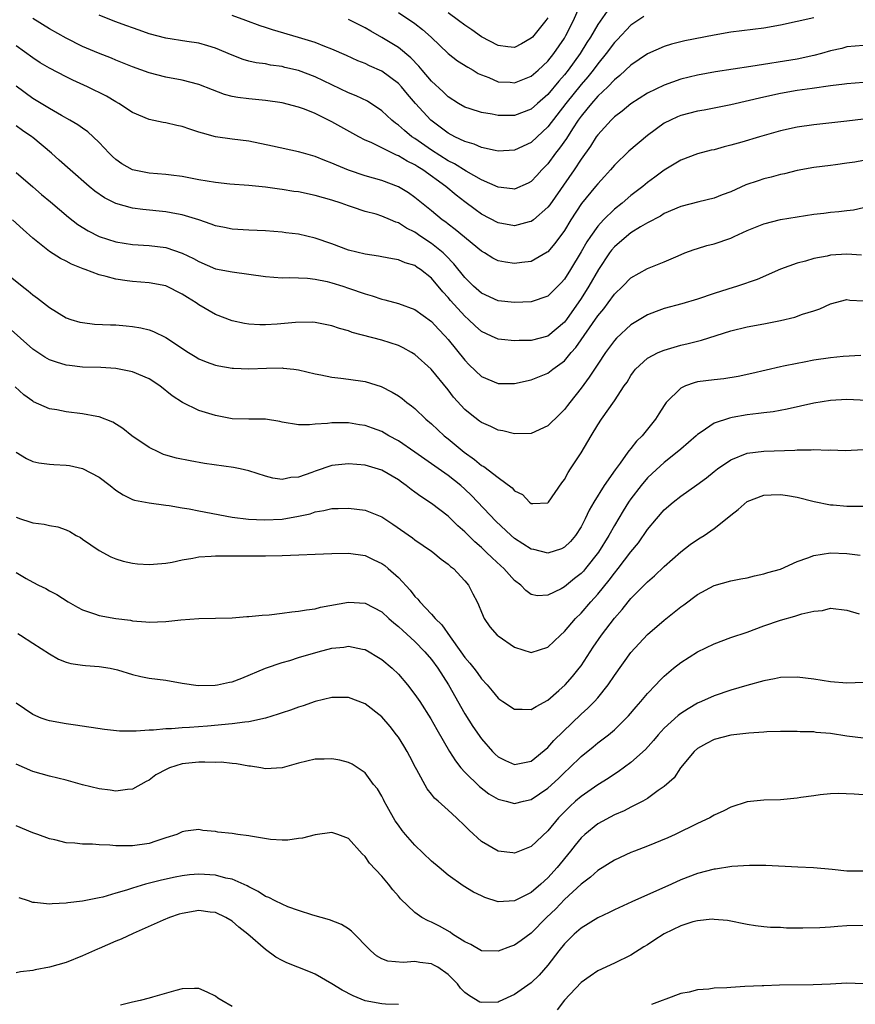
# Model space of a CAD drawing. Units: inches. Extents: x 2583000 to 2586000, y 1491000 to 1494000.
# Drawn here: x 2583855 to 2583956, y 1491887 to 1492005 of the extents above; entities that cross this region are included whole.
import ezdxf

# ---------------------------------------------------------------- set-up
doc = ezdxf.new("R2010")
doc.units = ezdxf.units.IN
doc.header["$MEASUREMENT"] = 0
doc.layers.add('LD25831491_2ft', color=194, linetype='Continuous')

msp = doc.modelspace()

# ---------------------------------------------------------------- linework, layer by layer
at = {"layer": 'LD25831491_2ft'}
for points, elevation in [([(2583901, 1492005.93), (2583903, 1492004.61), (2583903.91, 1492003.91), (2583904.94, 1492003), (2583907, 1492001.01), (2583908.14, 1492000.14), (2583909.36, 1491999.36), (2583910.01, 1491999), (2583910.62, 1491998.62), (2583911, 1491998.44), (2583911.88, 1491998.12), (2583913, 1491997.62), (2583914.45, 1491997.55), (2583915, 1491997.5), (2583917, 1491998.29), (2583917.84, 1491999), (2583919, 1492000.08), (2583919.73, 1492001), (2583921, 1492002.86), (2583921.17, 1492003.17), (2583922.09, 1492005), (2583923, 1492007.12)], 11364), ([(2583957, 1492001.99), (2583955, 1492001.8), (2583954.37, 1492001.63), (2583953, 1492001.32), (2583951.93, 1492001), (2583951, 1492000.76), (2583949, 1492000.34), (2583943.43, 1491999.43), (2583939.19, 1491998.81), (2583937, 1491998.41), (2583935, 1491997.92), (2583933, 1491997.21), (2583931, 1491996.23), (2583929, 1491994.94), (2583927.94, 1491994.06), (2583927, 1491993.37), (2583926.82, 1491993.18), (2583926.62, 1491993), (2583925, 1491991.24), (2583924.83, 1491991), (2583924.13, 1491989.87), (2583923, 1491988.29), (2583922.15, 1491987), (2583919.22, 1491982.78), (2583919, 1491982.51), (2583917.28, 1491981), (2583917, 1491980.78), (2583916.73, 1491980.73), (2583915, 1491980.25), (2583913, 1491980.61), (2583911, 1491981.67), (2583910.23, 1491982.22), (2583909, 1491983.15), (2583907.96, 1491983.96), (2583906.73, 1491985), (2583903.93, 1491987), (2583903.35, 1491987.35), (2583903, 1491987.6), (2583902.05, 1491988.05), (2583901, 1491988.7), (2583900.77, 1491988.77), (2583900.29, 1491989), (2583897.71, 1491990.29), (2583897, 1491990.6), (2583896.24, 1491991), (2583893, 1491992.8), (2583891, 1491993.78), (2583889.7, 1491994.3), (2583889, 1491994.56), (2583887, 1491995.07), (2583885, 1491995.36), (2583883, 1491995.54), (2583881.7, 1491995.7), (2583881, 1491995.83), (2583880.07, 1491996.07), (2583878.62, 1491996.62), (2583877, 1491997.28), (2583875, 1491997.81), (2583873, 1491998.18), (2583871, 1491998.69), (2583869, 1491999.41), (2583867, 1492000.23), (2583866.47, 1492000.47), (2583864.93, 1492001.07), (2583863, 1492001.87), (2583861, 1492002.85), (2583859, 1492004), (2583857, 1492005.24)], 11372), ([(2583951, 1492005.32), (2583949, 1492004.85), (2583947, 1492004.43), (2583945, 1492004.08), (2583941, 1492003.57), (2583939, 1492003.23), (2583935.48, 1492002.52), (2583933.88, 1492002.12), (2583933, 1492001.86), (2583931, 1492000.98), (2583929, 1491999.62), (2583927.66, 1491998.35), (2583927, 1491997.83), (2583926.21, 1491997), (2583925, 1491995.86), (2583924.23, 1491995), (2583923.7, 1491994.3), (2583923, 1491993.48), (2583922.66, 1491993), (2583921.96, 1491991.96), (2583921.22, 1491990.78), (2583920.4, 1491989.6), (2583919.92, 1491989), (2583919, 1491987.75), (2583918.27, 1491987), (2583917.67, 1491986.33), (2583917, 1491985.6), (2583916.61, 1491985.39), (2583915, 1491984.67), (2583914.73, 1491984.73), (2583913, 1491984.93), (2583911, 1491985.8), (2583909.17, 1491986.83), (2583907.74, 1491987.74), (2583907, 1491988.1), (2583905, 1491989.37), (2583903, 1491990.77), (2583902.64, 1491991), (2583901.74, 1491991.74), (2583901, 1491992.39), (2583900.64, 1491992.64), (2583900.2, 1491993), (2583899, 1491994.13), (2583897.27, 1491995.27), (2583895.93, 1491995.93), (2583895, 1491996.28), (2583893, 1491997.23), (2583891, 1491998.21), (2583889, 1491998.97), (2583887.34, 1491999.34), (2583887, 1491999.44), (2583885.62, 1491999.62), (2583885, 1491999.75), (2583883.9, 1491999.9), (2583883, 1492000.11), (2583882.31, 1492000.31), (2583881, 1492000.8), (2583879, 1492001.66), (2583878.08, 1492001.92), (2583877, 1492002.26), (2583875.54, 1492002.46), (2583873, 1492002.84), (2583871, 1492003.37), (2583869.81, 1492003.81), (2583869, 1492004.09), (2583868.34, 1492004.34), (2583866.87, 1492004.87), (2583865, 1492005.61)], 11370), ([(2583930.53, 1492005.47), (2583929, 1492004.41), (2583927.34, 1492002.66), (2583927, 1492002.32), (2583926, 1492001), (2583925, 1491999.77), (2583924.45, 1491999), (2583923.81, 1491998.19), (2583923, 1491997.29), (2583921.15, 1491995), (2583919, 1491992.19), (2583917.72, 1491991), (2583917, 1491990.3), (2583915, 1491989.36), (2583913, 1491989.27), (2583912.67, 1491989.33), (2583911, 1491989.71), (2583910.11, 1491990.11), (2583909, 1491990.42), (2583907.79, 1491991), (2583907, 1491991.42), (2583904.9, 1491993), (2583903.07, 1491995), (2583902.1, 1491996.1), (2583901.37, 1491997), (2583901, 1491997.39), (2583899, 1491998.89), (2583897.54, 1491999.54), (2583897, 1491999.81), (2583896.13, 1492000.13), (2583894.76, 1492000.76), (2583893, 1492001.53), (2583892.16, 1492001.84), (2583891, 1492002.32), (2583889, 1492002.95), (2583885.85, 1492003.85), (2583885, 1492004.14), (2583884.35, 1492004.35), (2583882.63, 1492005), (2583881, 1492005.58)], 11368), ([(2583926.12, 1492006.12), (2583925, 1492004.51), (2583924.12, 1492003), (2583923.68, 1492002.32), (2583922.88, 1492001), (2583921.46, 1491999), (2583921, 1491998.43), (2583920.32, 1491997.68), (2583919, 1491996.09), (2583917.75, 1491995), (2583917, 1491994.32), (2583915, 1491993.55), (2583914.44, 1491993.56), (2583913, 1491993.55), (2583912.3, 1491993.7), (2583911, 1491993.91), (2583909.63, 1491994.37), (2583909, 1491994.56), (2583908.25, 1491995), (2583907, 1491995.8), (2583906.39, 1491996.39), (2583905, 1491997.68), (2583903.86, 1491999), (2583903.48, 1491999.48), (2583902.51, 1492000.51), (2583901, 1492001.74), (2583899, 1492002.95), (2583897.69, 1492003.69), (2583897, 1492004.12), (2583895, 1492005.12)], 11366), ([(2583919, 1492005.31), (2583918.77, 1492005), (2583917.15, 1492003), (2583917, 1492002.84), (2583915.82, 1492002.18), (2583915, 1492001.75), (2583914.19, 1492001.81), (2583913, 1492001.96), (2583911, 1492003.01), (2583909.85, 1492003.85), (2583909, 1492004.43), (2583908.25, 1492005), (2583907, 1492005.89)], 11362), ([(2583957, 1491997.53), (2583955, 1491997.38), (2583954.68, 1491997.32), (2583953, 1491997.13), (2583950.82, 1491996.82), (2583949, 1491996.54), (2583947, 1491996.19), (2583945, 1491995.76), (2583941, 1491994.83), (2583937.79, 1491994.21), (2583937, 1491994.07), (2583935, 1491993.55), (2583934.61, 1491993.39), (2583933.76, 1491993), (2583933, 1491992.61), (2583931, 1491991.14), (2583928.75, 1491989.25), (2583927, 1491987.57), (2583926.53, 1491987), (2583925.81, 1491986.19), (2583925, 1491985.32), (2583924.75, 1491985), (2583923.06, 1491982.94), (2583921.78, 1491981), (2583921, 1491979.72), (2583919.84, 1491978.16), (2583919, 1491977.14), (2583918.92, 1491977.08), (2583917, 1491975.99), (2583915.85, 1491975.86), (2583915, 1491975.73), (2583913.88, 1491975.88), (2583913, 1491976.06), (2583912.39, 1491976.39), (2583911.37, 1491977), (2583911, 1491977.2), (2583907.84, 1491979.84), (2583907, 1491980.46), (2583906.7, 1491980.7), (2583906.27, 1491981), (2583905, 1491982.07), (2583903.37, 1491983.37), (2583903, 1491983.69), (2583902.22, 1491984.22), (2583901, 1491984.98), (2583899, 1491985.72), (2583897, 1491986.29), (2583895, 1491986.96), (2583893.56, 1491987.56), (2583893, 1491987.83), (2583892.14, 1491988.14), (2583891, 1491988.62), (2583889.59, 1491989), (2583889, 1491989.18), (2583885.87, 1491989.87), (2583883, 1491990.44), (2583881, 1491990.7), (2583878.99, 1491990.99), (2583877.41, 1491991.41), (2583877, 1491991.55), (2583875.9, 1491991.9), (2583875, 1491992.23), (2583874.35, 1491992.35), (2583873, 1491992.67), (2583872.71, 1491992.71), (2583871, 1491993.07), (2583869, 1491993.92), (2583867.37, 1491995), (2583867, 1491995.2), (2583865.86, 1491995.86), (2583863.59, 1491997), (2583861.81, 1491997.81), (2583861, 1491998.2), (2583859, 1491999.24), (2583857.91, 1491999.91), (2583857, 1492000.5), (2583855, 1492001.92)], 11374), ([(2583957, 1491993.09), (2583955, 1491992.85), (2583951, 1491992.44), (2583949, 1491992.15), (2583947, 1491991.71), (2583944.47, 1491991), (2583942.35, 1491990.34), (2583941, 1491989.96), (2583940.22, 1491989.78), (2583939, 1491989.43), (2583938.64, 1491989.36), (2583937, 1491988.95), (2583935, 1491988.19), (2583933, 1491986.98), (2583931.88, 1491986.12), (2583931, 1491985.49), (2583930.42, 1491985), (2583929, 1491983.91), (2583927.93, 1491983), (2583927, 1491982.28), (2583925.7, 1491981), (2583925, 1491980.24), (2583924.13, 1491979), (2583923.67, 1491978.33), (2583923, 1491977.14), (2583921.73, 1491975), (2583921, 1491973.83), (2583920.61, 1491973.39), (2583919, 1491971.81), (2583917, 1491971.11), (2583915, 1491971.03), (2583913, 1491971.23), (2583911, 1491972.15), (2583910.06, 1491973), (2583909, 1491974.04), (2583907.69, 1491975.69), (2583906.7, 1491976.7), (2583906.4, 1491977), (2583905, 1491978.14), (2583903.7, 1491979), (2583903, 1491979.49), (2583901.98, 1491979.98), (2583901, 1491980.62), (2583900.7, 1491980.7), (2583900.06, 1491981), (2583899, 1491981.45), (2583898.34, 1491981.66), (2583897, 1491982.01), (2583895.47, 1491982.53), (2583895, 1491982.66), (2583894.11, 1491983), (2583893, 1491983.37), (2583891, 1491983.93), (2583889, 1491984.35), (2583888.42, 1491984.42), (2583887, 1491984.65), (2583886.68, 1491984.68), (2583885, 1491984.91), (2583883, 1491985.14), (2583880.7, 1491985.3), (2583879, 1491985.47), (2583877, 1491985.81), (2583875, 1491986.19), (2583873.65, 1491986.35), (2583873, 1491986.44), (2583871, 1491986.6), (2583869, 1491987.01), (2583867.73, 1491987.73), (2583867, 1491988.24), (2583866.6, 1491988.6), (2583866.19, 1491989), (2583865, 1491990.28), (2583864.27, 1491991), (2583863.61, 1491991.6), (2583863, 1491992.01), (2583862.43, 1491992.43), (2583861.46, 1491993), (2583860.45, 1491993.55), (2583859, 1491994.38), (2583857, 1491995.61), (2583855, 1491997.08)], 11376), ([(2583957, 1491988.15), (2583955.95, 1491987.95), (2583955, 1491987.83), (2583953.62, 1491987.62), (2583953, 1491987.55), (2583951, 1491987.29), (2583949, 1491986.91), (2583947.47, 1491986.53), (2583947, 1491986.43), (2583945.87, 1491986.13), (2583945, 1491985.93), (2583944.3, 1491985.7), (2583942.81, 1491985.19), (2583941, 1491984.36), (2583939.98, 1491983.98), (2583939, 1491983.59), (2583937.16, 1491983.16), (2583935, 1491982.6), (2583933, 1491981.74), (2583932.55, 1491981.45), (2583931, 1491980.64), (2583930.13, 1491980.13), (2583929, 1491979.43), (2583928.45, 1491979), (2583927, 1491977.74), (2583926.66, 1491977.34), (2583926.41, 1491977), (2583925.08, 1491975), (2583923.94, 1491973), (2583923, 1491971.5), (2583921.25, 1491969), (2583921, 1491968.67), (2583919.01, 1491966.99), (2583917, 1491966.48), (2583915.53, 1491966.47), (2583915, 1491966.41), (2583913.41, 1491966.59), (2583913, 1491966.61), (2583912.21, 1491967), (2583911, 1491967.56), (2583910.24, 1491968.24), (2583909.44, 1491969), (2583909, 1491969.39), (2583907.29, 1491971.29), (2583907, 1491971.65), (2583906.34, 1491972.34), (2583905, 1491973.96), (2583903.68, 1491975), (2583903.27, 1491975.27), (2583903, 1491975.48), (2583901.81, 1491975.81), (2583901, 1491976.18), (2583900.29, 1491976.29), (2583899, 1491976.53), (2583898.62, 1491976.62), (2583897, 1491976.84), (2583895, 1491977.35), (2583893, 1491978.09), (2583891, 1491978.79), (2583889, 1491979.27), (2583887.44, 1491979.44), (2583887, 1491979.51), (2583885, 1491979.66), (2583883, 1491979.74), (2583881, 1491979.86), (2583880.06, 1491980.06), (2583879, 1491980.26), (2583878.48, 1491980.48), (2583876.99, 1491980.99), (2583875, 1491981.6), (2583874.29, 1491981.71), (2583873, 1491981.97), (2583870.23, 1491982.23), (2583869, 1491982.39), (2583867, 1491982.94), (2583865.63, 1491983.63), (2583864.45, 1491984.45), (2583863.78, 1491985), (2583861.49, 1491987), (2583860.18, 1491988.18), (2583859.25, 1491989), (2583857, 1491990.91), (2583856.88, 1491991), (2583855.75, 1491991.75), (2583855, 1491992.3)], 11378), ([(2583855, 1491986.67), (2583857, 1491984.97), (2583858.05, 1491984.05), (2583859.15, 1491983.15), (2583861.31, 1491981.31), (2583862.44, 1491980.44), (2583863.68, 1491979.68), (2583865, 1491979), (2583867, 1491978.33), (2583869, 1491978.01), (2583871, 1491977.9), (2583873, 1491977.65), (2583875, 1491976.99), (2583876.33, 1491976.33), (2583877, 1491975.96), (2583879, 1491975.11), (2583881, 1491974.71), (2583883, 1491974.46), (2583885, 1491974.17), (2583887, 1491974.02), (2583887.96, 1491974.04), (2583889, 1491974.02), (2583890.05, 1491973.95), (2583891, 1491973.85), (2583892.45, 1491973.55), (2583893, 1491973.41), (2583894.31, 1491973), (2583895, 1491972.78), (2583897, 1491972.08), (2583897.83, 1491971.83), (2583899, 1491971.45), (2583899.37, 1491971.37), (2583901, 1491970.92), (2583903, 1491970.19), (2583905, 1491968.75), (2583905.83, 1491967.83), (2583906.64, 1491967), (2583907, 1491966.59), (2583909, 1491964.1), (2583909.54, 1491963.54), (2583911, 1491962.12), (2583913, 1491961.28), (2583915, 1491961.3), (2583917, 1491961.71), (2583919, 1491962.52), (2583919.58, 1491963), (2583921, 1491964.03), (2583921.81, 1491965), (2583922.38, 1491965.62), (2583925, 1491969.45), (2583925.72, 1491970.28), (2583926.26, 1491971), (2583927, 1491972.03), (2583928.02, 1491973), (2583929, 1491974.01), (2583931, 1491975.12), (2583933, 1491975.94), (2583934.66, 1491976.66), (2583935.49, 1491977), (2583936.6, 1491977.4), (2583937, 1491977.53), (2583938.12, 1491977.88), (2583939, 1491978.1), (2583941, 1491978.8), (2583941.42, 1491979), (2583943, 1491979.69), (2583945, 1491980.49), (2583947, 1491981.01), (2583949, 1491981.36), (2583951, 1491981.67), (2583952.2, 1491981.8), (2583953, 1491981.91), (2583954.01, 1491981.99), (2583955, 1491982.13), (2583955.8, 1491982.2), (2583957, 1491982.48)], 11380), ([(2583956.73, 1491976.73), (2583955, 1491976.84), (2583953, 1491976.72), (2583952.62, 1491976.62), (2583951, 1491976.35), (2583950.02, 1491976.02), (2583949, 1491975.78), (2583947, 1491975.04), (2583944.18, 1491973.82), (2583941.83, 1491973), (2583940.65, 1491972.65), (2583939, 1491972.12), (2583937, 1491971.45), (2583935.12, 1491970.88), (2583933, 1491970.3), (2583932.04, 1491969.96), (2583931, 1491969.54), (2583929, 1491968.35), (2583927.25, 1491966.75), (2583927, 1491966.47), (2583925.92, 1491965), (2583925, 1491963.62), (2583923.97, 1491962.03), (2583923, 1491960.74), (2583921.64, 1491959), (2583921.38, 1491958.62), (2583921, 1491958.15), (2583920.42, 1491957.58), (2583919, 1491956.17), (2583917, 1491955.27), (2583915, 1491955.22), (2583913.57, 1491955.57), (2583913, 1491955.67), (2583912.12, 1491956.12), (2583911, 1491956.59), (2583910.77, 1491956.77), (2583909.63, 1491957.63), (2583909, 1491958.17), (2583907.65, 1491959.65), (2583907, 1491960.51), (2583904.95, 1491963), (2583903, 1491964.76), (2583902.6, 1491965), (2583901.57, 1491965.57), (2583901, 1491965.85), (2583899, 1491966.49), (2583895.44, 1491967.44), (2583895, 1491967.62), (2583893.9, 1491967.9), (2583893, 1491968.24), (2583891, 1491968.62), (2583890.65, 1491968.65), (2583888.62, 1491968.62), (2583886.42, 1491968.42), (2583885, 1491968.35), (2583884.34, 1491968.34), (2583883, 1491968.44), (2583882.5, 1491968.5), (2583881, 1491968.84), (2583879, 1491969.61), (2583877, 1491970.75), (2583876.65, 1491971), (2583875.63, 1491971.63), (2583875, 1491972.06), (2583873, 1491973.04), (2583871, 1491973.39), (2583869, 1491973.55), (2583868.35, 1491973.65), (2583867, 1491973.83), (2583865.83, 1491974.17), (2583865, 1491974.35), (2583863.32, 1491975), (2583863.08, 1491975.08), (2583861.65, 1491975.65), (2583861, 1491976), (2583860.32, 1491976.32), (2583859, 1491977.18), (2583857, 1491978.77), (2583855.83, 1491979.83), (2583854.58, 1491981)], 11382), ([(2583853.23, 1491975), (2583855.71, 1491973), (2583856.44, 1491972.44), (2583857, 1491971.97), (2583857.57, 1491971.57), (2583859, 1491970.42), (2583861, 1491969.21), (2583861.6, 1491969), (2583862.68, 1491968.68), (2583863, 1491968.61), (2583864.44, 1491968.44), (2583866.35, 1491968.35), (2583867, 1491968.34), (2583868.24, 1491968.24), (2583869, 1491968.16), (2583870, 1491968), (2583871, 1491967.73), (2583871.54, 1491967.54), (2583873, 1491966.83), (2583875.74, 1491965), (2583876.53, 1491964.53), (2583877, 1491964.27), (2583877.88, 1491963.88), (2583879, 1491963.51), (2583879.41, 1491963.41), (2583881, 1491963.15), (2583881.14, 1491963.14), (2583883, 1491963.06), (2583885.15, 1491963.15), (2583887, 1491963.16), (2583887.15, 1491963.15), (2583888.41, 1491963), (2583889, 1491962.92), (2583891, 1491962.43), (2583891.68, 1491962.32), (2583893, 1491962.04), (2583894.06, 1491961.94), (2583895, 1491961.82), (2583897, 1491961.52), (2583898.92, 1491960.92), (2583900.26, 1491960.26), (2583901, 1491959.79), (2583901.46, 1491959.46), (2583902.02, 1491959), (2583902.6, 1491958.6), (2583903, 1491958.26), (2583904.32, 1491957), (2583905, 1491956.44), (2583906.52, 1491955), (2583907, 1491954.62), (2583908.93, 1491953), (2583910.15, 1491952.15), (2583911, 1491951.43), (2583911.29, 1491951.29), (2583913, 1491949.95), (2583914.72, 1491948.72), (2583915, 1491948.37), (2583915.94, 1491947.94), (2583916.79, 1491947), (2583917, 1491946.84), (2583917.18, 1491946.82), (2583919, 1491946.9), (2583919.09, 1491947), (2583920.68, 1491949.32), (2583921, 1491949.71), (2583921.43, 1491950.57), (2583921.74, 1491951), (2583923, 1491952.93), (2583924.21, 1491955), (2583925, 1491956.3), (2583925.45, 1491957), (2583927, 1491959.2), (2583928.2, 1491961), (2583928.54, 1491961.46), (2583929, 1491962.26), (2583929.31, 1491962.69), (2583929.56, 1491963), (2583931, 1491964.32), (2583932.29, 1491965), (2583933, 1491965.31), (2583935, 1491965.9), (2583935.9, 1491966.1), (2583937, 1491966.39), (2583937.5, 1491966.5), (2583941, 1491967.61), (2583943, 1491968.11), (2583945, 1491968.47), (2583947, 1491968.87), (2583948.72, 1491969.28), (2583949.65, 1491969.65), (2583951, 1491970.05), (2583951.74, 1491970.26), (2583953, 1491970.88), (2583955, 1491971.39), (2583955.33, 1491971.33), (2583957, 1491971.25)], 11384), ([(2583956.65, 1491964.65), (2583954.52, 1491964.52), (2583953, 1491964.38), (2583951, 1491964.1), (2583949.86, 1491963.86), (2583949, 1491963.71), (2583947.36, 1491963.36), (2583947, 1491963.29), (2583943.53, 1491962.47), (2583941.89, 1491962.11), (2583940.17, 1491961.83), (2583939, 1491961.73), (2583937, 1491961.47), (2583936.62, 1491961.38), (2583935.57, 1491961), (2583935, 1491960.74), (2583933.25, 1491959), (2583933, 1491958.65), (2583932.35, 1491957.65), (2583931.96, 1491957), (2583930.34, 1491955), (2583929.67, 1491954.33), (2583929, 1491953.47), (2583928.78, 1491953.22), (2583928.64, 1491953), (2583927.68, 1491951.68), (2583927.09, 1491950.91), (2583925.77, 1491949), (2583924.54, 1491947), (2583923.98, 1491946.02), (2583923.5, 1491945), (2583923, 1491944.04), (2583922.31, 1491943), (2583921.72, 1491942.28), (2583921, 1491941.57), (2583920.62, 1491941.38), (2583919, 1491940.87), (2583917.31, 1491941.31), (2583917, 1491941.36), (2583915, 1491942.63), (2583914.56, 1491943), (2583912.72, 1491944.72), (2583909.79, 1491947.79), (2583909, 1491948.57), (2583908.52, 1491949), (2583907, 1491950.21), (2583904.18, 1491952.18), (2583903, 1491953.03), (2583901, 1491954.4), (2583899.86, 1491955), (2583899, 1491955.49), (2583897.89, 1491955.89), (2583897, 1491956.23), (2583896.32, 1491956.32), (2583895, 1491956.57), (2583894.55, 1491956.55), (2583893, 1491956.57), (2583892.47, 1491956.47), (2583891, 1491956.37), (2583890.29, 1491956.29), (2583889, 1491956.3), (2583887, 1491956.65), (2583886.72, 1491956.72), (2583885, 1491956.98), (2583883, 1491956.98), (2583881, 1491957.02), (2583879, 1491957.43), (2583877, 1491958.05), (2583875.01, 1491959.01), (2583873.79, 1491959.79), (2583872.31, 1491961), (2583871, 1491961.84), (2583869, 1491962.7), (2583867, 1491963.11), (2583865.2, 1491963.2), (2583863, 1491963.25), (2583861.44, 1491963.44), (2583861, 1491963.5), (2583859.84, 1491963.84), (2583859, 1491964.15), (2583858.45, 1491964.45), (2583857, 1491965.41), (2583854.05, 1491968.05)], 11386), ([(2583959, 1491959.17), (2583955, 1491959.35), (2583953, 1491959.25), (2583951, 1491958.91), (2583947.81, 1491958.19), (2583946.11, 1491957.89), (2583945, 1491957.76), (2583944.34, 1491957.66), (2583943, 1491957.5), (2583941.18, 1491957.18), (2583940.87, 1491957.13), (2583939, 1491956.51), (2583937.43, 1491955.43), (2583937, 1491955.16), (2583936.84, 1491955), (2583935, 1491953.4), (2583934.57, 1491953), (2583933, 1491951.76), (2583931.55, 1491950.45), (2583931, 1491949.93), (2583930.21, 1491949), (2583929, 1491947.41), (2583928.72, 1491947), (2583928.05, 1491945.95), (2583927, 1491944.18), (2583926.34, 1491943), (2583925.09, 1491941), (2583923.52, 1491939), (2583923.29, 1491938.71), (2583923, 1491938.42), (2583922.2, 1491937.8), (2583921, 1491936.82), (2583920.58, 1491936.58), (2583919, 1491935.81), (2583917.74, 1491935.74), (2583917, 1491935.89), (2583916.35, 1491936.35), (2583915.76, 1491937), (2583915, 1491937.58), (2583913.71, 1491939), (2583913.32, 1491939.32), (2583912.28, 1491940.28), (2583911.57, 1491941), (2583911, 1491941.53), (2583910.22, 1491942.22), (2583909, 1491943.44), (2583908.17, 1491944.17), (2583907, 1491945.3), (2583905, 1491946.85), (2583903.69, 1491947.69), (2583903, 1491948.21), (2583902.54, 1491948.54), (2583901.96, 1491949), (2583901.39, 1491949.39), (2583901, 1491949.7), (2583899, 1491950.87), (2583897, 1491951.45), (2583895, 1491951.62), (2583893, 1491951.41), (2583891, 1491950.75), (2583890.57, 1491950.57), (2583889, 1491949.99), (2583888.05, 1491949.95), (2583887, 1491949.71), (2583885.88, 1491949.88), (2583885, 1491950.14), (2583883, 1491950.77), (2583881.95, 1491951), (2583881.16, 1491951.16), (2583877.66, 1491951.66), (2583875.96, 1491951.96), (2583874.3, 1491952.3), (2583873, 1491952.66), (2583872.74, 1491952.74), (2583872.18, 1491953), (2583871, 1491953.59), (2583868.93, 1491955), (2583867.86, 1491955.86), (2583866.63, 1491956.63), (2583865, 1491957.27), (2583864.7, 1491957.3), (2583863, 1491957.65), (2583861, 1491957.87), (2583859.9, 1491958.1), (2583859, 1491958.25), (2583857.09, 1491959.09), (2583857, 1491959.14), (2583855.92, 1491959.92), (2583854.87, 1491960.87)], 11388), ([(2583855, 1491953.03), (2583856.26, 1491952.26), (2583857, 1491951.9), (2583857.73, 1491951.73), (2583859, 1491951.58), (2583859.54, 1491951.54), (2583861, 1491951.47), (2583861.41, 1491951.41), (2583863, 1491951.07), (2583865, 1491950), (2583866.32, 1491949), (2583867, 1491948.45), (2583867.87, 1491947.87), (2583869, 1491947.33), (2583869.24, 1491947.24), (2583871, 1491946.91), (2583873, 1491946.64), (2583873.4, 1491946.6), (2583875, 1491946.3), (2583875.82, 1491946.18), (2583877, 1491945.94), (2583881, 1491945.2), (2583882.96, 1491944.96), (2583884.88, 1491944.88), (2583887, 1491944.97), (2583889, 1491945.3), (2583890.39, 1491945.61), (2583891, 1491945.84), (2583892.02, 1491945.98), (2583893, 1491946.25), (2583893.75, 1491946.25), (2583895, 1491946.29), (2583897, 1491946.02), (2583899, 1491945.23), (2583900.34, 1491944.34), (2583902.7, 1491942.7), (2583903, 1491942.46), (2583905, 1491941.11), (2583905.16, 1491941), (2583906.14, 1491940.14), (2583907, 1491939.54), (2583907.27, 1491939.27), (2583907.62, 1491939), (2583909, 1491937.53), (2583909.43, 1491937), (2583909.97, 1491935.97), (2583910.49, 1491935), (2583910.65, 1491934.65), (2583911, 1491933.76), (2583911.34, 1491933), (2583912, 1491932), (2583912.88, 1491931), (2583913, 1491930.9), (2583915, 1491929.53), (2583917, 1491928.89), (2583919, 1491929.54), (2583920.5, 1491931), (2583921, 1491931.44), (2583922.34, 1491933), (2583923, 1491933.65), (2583924.17, 1491935), (2583925, 1491935.91), (2583926.39, 1491937.61), (2583927, 1491938.44), (2583927.46, 1491939), (2583929, 1491941.03), (2583929.89, 1491942.11), (2583931, 1491943.7), (2583932.08, 1491945), (2583933, 1491946.06), (2583934.09, 1491947), (2583935, 1491947.71), (2583936.92, 1491949.08), (2583938.07, 1491949.93), (2583939, 1491950.69), (2583939.4, 1491951), (2583941, 1491952.09), (2583943, 1491952.89), (2583945, 1491953.14), (2583948.74, 1491953.26), (2583949, 1491953.29), (2583950.69, 1491953.31), (2583951, 1491953.35), (2583952.74, 1491953.26), (2583953, 1491953.29), (2583954.79, 1491953.21), (2583957, 1491953.33)], 11390), ([(2583855, 1491945.18), (2583855.51, 1491945), (2583856.64, 1491944.64), (2583857, 1491944.5), (2583858.36, 1491944.36), (2583859, 1491944.18), (2583860.02, 1491944.02), (2583861, 1491943.66), (2583861.45, 1491943.45), (2583862.21, 1491943), (2583862.73, 1491942.73), (2583863, 1491942.56), (2583865, 1491941.18), (2583866.41, 1491940.41), (2583867, 1491940.16), (2583867.89, 1491939.89), (2583869, 1491939.65), (2583869.59, 1491939.58), (2583871, 1491939.5), (2583871.52, 1491939.52), (2583873, 1491939.65), (2583873.78, 1491939.78), (2583875, 1491940.05), (2583876.26, 1491940.26), (2583877, 1491940.41), (2583878.49, 1491940.49), (2583879, 1491940.54), (2583883, 1491940.53), (2583885, 1491940.54), (2583887, 1491940.58), (2583893, 1491940.83), (2583895, 1491940.86), (2583897, 1491940.57), (2583898.07, 1491940.07), (2583899, 1491939.62), (2583899.36, 1491939.36), (2583899.78, 1491939), (2583901, 1491937.92), (2583902.41, 1491936.41), (2583903, 1491935.65), (2583903.33, 1491935.33), (2583903.58, 1491935), (2583905, 1491933.51), (2583905.44, 1491933), (2583906.24, 1491932.24), (2583907.23, 1491930.77), (2583908.51, 1491929), (2583909, 1491928.29), (2583909.61, 1491927.61), (2583910.1, 1491927), (2583910.49, 1491926.49), (2583911, 1491925.73), (2583911.68, 1491925), (2583912.3, 1491924.3), (2583913, 1491923.42), (2583913.23, 1491923.23), (2583913.57, 1491923), (2583915, 1491922.07), (2583915.91, 1491922.09), (2583917, 1491922.02), (2583917.58, 1491922.42), (2583919, 1491923.15), (2583920.31, 1491924.31), (2583921.07, 1491925), (2583921.98, 1491926.02), (2583922.78, 1491927), (2583923, 1491927.29), (2583924.45, 1491929.55), (2583925.44, 1491931), (2583927, 1491933.05), (2583927.92, 1491934.08), (2583928.66, 1491935), (2583929, 1491935.41), (2583930.8, 1491937.2), (2583931, 1491937.42), (2583931.85, 1491938.15), (2583933, 1491939.26), (2583935, 1491941.03), (2583936.11, 1491941.89), (2583937, 1491942.52), (2583937.31, 1491942.69), (2583937.79, 1491943), (2583939, 1491943.84), (2583940.78, 1491945.22), (2583941, 1491945.43), (2583941.89, 1491946.11), (2583943, 1491947.06), (2583945, 1491947.85), (2583945.87, 1491947.87), (2583947, 1491947.94), (2583947.82, 1491947.82), (2583949, 1491947.61), (2583951.06, 1491947.06), (2583953, 1491946.68), (2583953.33, 1491946.67), (2583955, 1491946.51), (2583957, 1491946.5)], 11392), ([(2583855, 1491938.52), (2583856.19, 1491937.81), (2583857, 1491937.35), (2583857.7, 1491937), (2583858.59, 1491936.59), (2583859, 1491936.34), (2583859.88, 1491935.88), (2583861.26, 1491935), (2583862.37, 1491934.37), (2583863, 1491934.05), (2583864.44, 1491933.56), (2583865, 1491933.35), (2583867, 1491932.99), (2583868.78, 1491932.78), (2583869, 1491932.73), (2583870.61, 1491932.61), (2583871, 1491932.55), (2583873, 1491932.62), (2583874.84, 1491932.84), (2583877, 1491933), (2583879, 1491933.03), (2583881, 1491933.08), (2583882.77, 1491933.23), (2583883, 1491933.23), (2583884.6, 1491933.4), (2583885.44, 1491933.44), (2583887, 1491933.63), (2583888.2, 1491933.8), (2583889, 1491933.87), (2583889.95, 1491934.05), (2583891, 1491934.17), (2583891.65, 1491934.35), (2583895, 1491934.97), (2583897, 1491934.84), (2583899, 1491933.79), (2583899.85, 1491933), (2583900.46, 1491932.46), (2583901, 1491932.04), (2583901.53, 1491931.53), (2583903, 1491930.23), (2583904.19, 1491929), (2583905, 1491928.05), (2583905.74, 1491927), (2583907.02, 1491925), (2583909, 1491921.53), (2583909.98, 1491919.98), (2583911, 1491918.51), (2583912.32, 1491917), (2583912.66, 1491916.66), (2583913, 1491916.35), (2583913.9, 1491915.9), (2583915, 1491915.4), (2583917, 1491915.82), (2583919, 1491917.48), (2583919.71, 1491918.29), (2583923, 1491921.48), (2583923.81, 1491922.19), (2583924.61, 1491923), (2583925, 1491923.44), (2583926.26, 1491925), (2583927, 1491926.12), (2583929, 1491928.91), (2583931, 1491931.07), (2583933, 1491932.81), (2583935, 1491934.41), (2583935.35, 1491934.65), (2583937, 1491935.87), (2583939, 1491936.95), (2583941, 1491937.52), (2583942.22, 1491937.78), (2583943, 1491937.91), (2583943.85, 1491938.15), (2583945, 1491938.36), (2583945.48, 1491938.52), (2583947, 1491938.95), (2583949, 1491939.86), (2583950.28, 1491940.28), (2583951, 1491940.57), (2583953, 1491940.89), (2583955, 1491940.8), (2583956.6, 1491940.6)], 11394), ([(2583855.2, 1491931.2), (2583855.54, 1491931), (2583857, 1491930.03), (2583859, 1491928.75), (2583860.11, 1491928.11), (2583861, 1491927.73), (2583861.57, 1491927.57), (2583863, 1491927.37), (2583863.33, 1491927.33), (2583865, 1491927.23), (2583866.31, 1491927), (2583867.2, 1491926.8), (2583869, 1491926.24), (2583870.01, 1491926.01), (2583871, 1491925.82), (2583873, 1491925.56), (2583875, 1491925.2), (2583876.92, 1491924.92), (2583878.96, 1491924.96), (2583879.23, 1491925), (2583880.69, 1491925.31), (2583881, 1491925.39), (2583882.18, 1491925.82), (2583885, 1491927.01), (2583887, 1491927.7), (2583887.94, 1491927.94), (2583889, 1491928.28), (2583891.34, 1491929), (2583893, 1491929.44), (2583894.44, 1491929.56), (2583895, 1491929.66), (2583896.7, 1491929.3), (2583897, 1491929.26), (2583897.47, 1491929), (2583898.43, 1491928.43), (2583899, 1491928.07), (2583900.26, 1491927), (2583901, 1491926.28), (2583902.1, 1491925), (2583903, 1491923.85), (2583903.57, 1491923), (2583904.92, 1491920.92), (2583905.62, 1491919.62), (2583907.14, 1491917), (2583907.86, 1491915.86), (2583908.54, 1491915), (2583909, 1491914.49), (2583910.75, 1491912.75), (2583911.9, 1491911.9), (2583913, 1491911.25), (2583913.19, 1491911.19), (2583913.97, 1491911), (2583915, 1491910.71), (2583916.06, 1491911), (2583917, 1491911.21), (2583919, 1491912.56), (2583920.27, 1491913.73), (2583921, 1491914.46), (2583921.6, 1491915), (2583923, 1491916.38), (2583924.45, 1491917.55), (2583925, 1491918.03), (2583926.29, 1491919), (2583927, 1491919.59), (2583928.44, 1491921), (2583928.71, 1491921.29), (2583929.62, 1491922.38), (2583930.18, 1491923), (2583931, 1491923.97), (2583931.98, 1491925), (2583932.47, 1491925.53), (2583933, 1491926.05), (2583934.12, 1491927), (2583935, 1491927.7), (2583937, 1491928.98), (2583939, 1491929.96), (2583941, 1491930.69), (2583943, 1491931.35), (2583945, 1491932.1), (2583947, 1491932.81), (2583948.74, 1491933.26), (2583949.56, 1491933.55), (2583951, 1491933.87), (2583952.04, 1491933.96), (2583953, 1491934.22), (2583955, 1491934), (2583956.45, 1491933.55)], 11396), ([(2583957, 1491925.29), (2583955, 1491925.22), (2583953, 1491925.38), (2583951, 1491925.68), (2583949, 1491925.92), (2583947, 1491925.88), (2583946.27, 1491925.73), (2583945, 1491925.51), (2583942.93, 1491924.93), (2583941, 1491924.36), (2583939, 1491923.69), (2583937.5, 1491923), (2583937, 1491922.8), (2583935.87, 1491922.13), (2583935, 1491921.55), (2583934.69, 1491921.31), (2583933, 1491919.78), (2583932.28, 1491919), (2583931.7, 1491918.3), (2583930.76, 1491917.24), (2583929, 1491915.66), (2583927.45, 1491914.55), (2583927, 1491914.27), (2583926.25, 1491913.75), (2583925, 1491912.96), (2583923, 1491911.58), (2583922.33, 1491911), (2583921.63, 1491910.37), (2583920.63, 1491909.37), (2583920.28, 1491909), (2583919, 1491907.43), (2583917, 1491905.54), (2583916.6, 1491905.4), (2583915, 1491904.76), (2583914.77, 1491904.77), (2583913, 1491904.99), (2583911, 1491906.15), (2583909.51, 1491907.51), (2583909, 1491908.04), (2583908, 1491909), (2583907, 1491909.92), (2583905.79, 1491911), (2583905.36, 1491911.36), (2583905, 1491911.83), (2583904.47, 1491912.47), (2583903.24, 1491914.76), (2583903.06, 1491915.06), (2583902.37, 1491916.37), (2583902.07, 1491917), (2583901.67, 1491917.67), (2583901, 1491918.71), (2583900.79, 1491919), (2583900, 1491920), (2583899, 1491921.16), (2583897, 1491922.73), (2583895, 1491923.5), (2583893, 1491923.5), (2583891, 1491922.99), (2583889.53, 1491922.47), (2583889, 1491922.33), (2583888.04, 1491921.96), (2583887, 1491921.64), (2583886.54, 1491921.46), (2583885, 1491920.98), (2583883, 1491920.55), (2583882.51, 1491920.51), (2583881, 1491920.3), (2583878.04, 1491920.04), (2583875.87, 1491919.87), (2583875, 1491919.84), (2583873.71, 1491919.71), (2583873, 1491919.7), (2583871.55, 1491919.55), (2583871, 1491919.55), (2583869.45, 1491919.45), (2583867.45, 1491919.45), (2583865.62, 1491919.62), (2583862.16, 1491920.16), (2583861, 1491920.3), (2583859, 1491920.66), (2583858.74, 1491920.74), (2583858.03, 1491921), (2583857, 1491921.42), (2583855, 1491922.81)], 11398), ([(2583957, 1491918.59), (2583955, 1491918.82), (2583953, 1491919.14), (2583951.29, 1491919.29), (2583951, 1491919.34), (2583949.37, 1491919.37), (2583949, 1491919.4), (2583947, 1491919.38), (2583945.34, 1491919.34), (2583945, 1491919.3), (2583943.2, 1491919.2), (2583941, 1491918.93), (2583939, 1491918.41), (2583938.07, 1491917.93), (2583937, 1491917.33), (2583936.61, 1491917), (2583934.98, 1491915), (2583934.19, 1491913.81), (2583933, 1491912.77), (2583932.27, 1491912.27), (2583931, 1491911.34), (2583930.43, 1491911), (2583929, 1491910.27), (2583928.18, 1491909.82), (2583927, 1491909.36), (2583925, 1491908.27), (2583923.46, 1491907), (2583923, 1491906.57), (2583922.29, 1491905.71), (2583921.74, 1491905), (2583920.12, 1491903), (2583919, 1491901.77), (2583918.15, 1491901), (2583917, 1491900.01), (2583915, 1491899), (2583913, 1491898.9), (2583911.42, 1491899.42), (2583911, 1491899.59), (2583910.06, 1491900.06), (2583908.81, 1491900.81), (2583907, 1491902.09), (2583905.9, 1491903), (2583905, 1491903.8), (2583903, 1491905.69), (2583901.86, 1491907), (2583901.47, 1491907.47), (2583901, 1491908.1), (2583900.63, 1491908.63), (2583899.65, 1491910.35), (2583899.29, 1491911), (2583899.2, 1491911.2), (2583899, 1491911.59), (2583898.48, 1491912.48), (2583898.03, 1491913), (2583897, 1491914.42), (2583895.45, 1491915.45), (2583895, 1491915.64), (2583893.95, 1491915.95), (2583893, 1491916.09), (2583892.08, 1491916.08), (2583891, 1491916.05), (2583889, 1491915.56), (2583887, 1491915.02), (2583885, 1491914.88), (2583884.46, 1491915), (2583883.21, 1491915.21), (2583883, 1491915.21), (2583881.51, 1491915.51), (2583881, 1491915.52), (2583879.68, 1491915.68), (2583879, 1491915.66), (2583877.71, 1491915.71), (2583877, 1491915.68), (2583875, 1491915.48), (2583873.47, 1491915), (2583873.13, 1491914.87), (2583871.83, 1491914.17), (2583871, 1491913.52), (2583870.63, 1491913.37), (2583869, 1491912.46), (2583868.4, 1491912.4), (2583867, 1491912.21), (2583866.33, 1491912.33), (2583865, 1491912.49), (2583862.98, 1491912.98), (2583861, 1491913.52), (2583859, 1491914.02), (2583857, 1491914.56), (2583855, 1491915.44)], 11400), ([(2583957, 1491911.77), (2583955.85, 1491911.84), (2583953.94, 1491911.94), (2583953, 1491911.89), (2583951.78, 1491911.78), (2583951, 1491911.64), (2583949.43, 1491911.43), (2583949, 1491911.35), (2583947, 1491911.18), (2583945, 1491911.13), (2583943, 1491910.91), (2583941, 1491910.3), (2583940.17, 1491909.83), (2583939, 1491909.3), (2583938.82, 1491909.18), (2583938.5, 1491909), (2583937, 1491908.31), (2583934.32, 1491907), (2583933.42, 1491906.58), (2583931, 1491905.6), (2583929.43, 1491905), (2583929, 1491904.82), (2583927, 1491903.92), (2583925, 1491902.67), (2583924.14, 1491901.86), (2583923, 1491901.02), (2583921, 1491899.18), (2583919.94, 1491898.06), (2583918.85, 1491897), (2583917, 1491895.11), (2583915.77, 1491894.23), (2583915, 1491893.67), (2583914.48, 1491893.52), (2583913, 1491892.94), (2583911, 1491892.98), (2583909.74, 1491893.74), (2583909, 1491894.06), (2583907.53, 1491895), (2583907.22, 1491895.22), (2583905.95, 1491895.95), (2583905, 1491896.43), (2583904.58, 1491896.58), (2583903.84, 1491897), (2583903, 1491897.59), (2583901.25, 1491899.25), (2583901, 1491899.56), (2583900.32, 1491900.32), (2583899.8, 1491901), (2583899, 1491901.96), (2583897.53, 1491903.53), (2583897, 1491904.35), (2583896.65, 1491904.65), (2583895, 1491906.49), (2583893.7, 1491907), (2583893, 1491907.22), (2583891, 1491906.97), (2583889.46, 1491906.54), (2583889, 1491906.49), (2583887.7, 1491906.3), (2583887, 1491906.29), (2583885.63, 1491906.37), (2583883.22, 1491906.78), (2583883, 1491906.83), (2583881.7, 1491907), (2583881, 1491907.11), (2583879.27, 1491907.27), (2583879, 1491907.34), (2583877.48, 1491907.48), (2583877, 1491907.58), (2583875.4, 1491907.4), (2583875, 1491907.33), (2583874.33, 1491907), (2583873, 1491906.6), (2583871.83, 1491906.17), (2583871, 1491905.91), (2583869, 1491905.61), (2583868.36, 1491905.64), (2583867, 1491905.64), (2583866.28, 1491905.72), (2583865, 1491905.76), (2583864.17, 1491905.83), (2583863, 1491905.83), (2583862.06, 1491905.94), (2583861, 1491905.99), (2583859.66, 1491906.34), (2583859, 1491906.47), (2583857.6, 1491907), (2583857, 1491907.2), (2583855, 1491908.02)], 11402), ([(2583957, 1491902.56), (2583955, 1491902.59), (2583953.23, 1491902.77), (2583950.97, 1491902.97), (2583949.07, 1491903.07), (2583945.25, 1491903.25), (2583943.26, 1491903.26), (2583941.12, 1491903.12), (2583939.18, 1491902.82), (2583939, 1491902.8), (2583937, 1491902.29), (2583935, 1491901.52), (2583933.86, 1491901), (2583929.1, 1491898.9), (2583927, 1491897.94), (2583926.39, 1491897.61), (2583925, 1491896.96), (2583923, 1491895.73), (2583922.18, 1491895), (2583921, 1491893.84), (2583920.32, 1491893), (2583919, 1491891.25), (2583917.95, 1491890.05), (2583917, 1491889.13), (2583915, 1491887.74), (2583913.13, 1491886.87), (2583913, 1491886.82), (2583911, 1491886.75), (2583910.82, 1491886.82), (2583909.55, 1491887.55), (2583909, 1491887.97), (2583908.5, 1491888.5), (2583908.13, 1491889), (2583907, 1491890.14), (2583905.77, 1491891), (2583905.28, 1491891.28), (2583905, 1491891.42), (2583903.58, 1491891.58), (2583903, 1491891.7), (2583901.57, 1491891.57), (2583899.74, 1491891.74), (2583899, 1491892.02), (2583898.38, 1491892.38), (2583897.67, 1491893), (2583895.36, 1491895.36), (2583895, 1491895.64), (2583894.15, 1491896.15), (2583892.73, 1491896.73), (2583891.7, 1491897), (2583890.71, 1491897.29), (2583889, 1491897.85), (2583887.71, 1491898.29), (2583887, 1491898.59), (2583886.17, 1491899), (2583885.41, 1491899.41), (2583885, 1491899.54), (2583884.14, 1491900.14), (2583883, 1491900.69), (2583882.81, 1491900.81), (2583881, 1491901.61), (2583880.25, 1491901.75), (2583879, 1491902.08), (2583877, 1491902.21), (2583875.87, 1491902.13), (2583875, 1491902.03), (2583874.14, 1491901.86), (2583872.51, 1491901.49), (2583870.57, 1491901), (2583869, 1491900.55), (2583868.3, 1491900.3), (2583867, 1491899.93), (2583865.45, 1491899.45), (2583865, 1491899.35), (2583863, 1491898.95), (2583861.23, 1491898.77), (2583861, 1491898.72), (2583859.35, 1491898.65), (2583859, 1491898.59), (2583857.19, 1491898.81), (2583857, 1491898.82), (2583856.49, 1491899), (2583855.35, 1491899.35)], 11404), ([(2583901, 1491886.53), (2583899.45, 1491886.55), (2583899, 1491886.6), (2583897, 1491886.97), (2583895.56, 1491887.56), (2583894.25, 1491888.25), (2583893, 1491889.03), (2583891, 1491890.17), (2583890.42, 1491890.42), (2583888.92, 1491891), (2583887.56, 1491891.56), (2583887, 1491891.82), (2583886.24, 1491892.24), (2583885, 1491893.13), (2583882.88, 1491895), (2583881.82, 1491895.82), (2583881, 1491896.54), (2583880.25, 1491897), (2583879, 1491897.59), (2583878.34, 1491897.66), (2583877, 1491897.83), (2583875, 1491897.5), (2583874.61, 1491897.39), (2583873.46, 1491897), (2583872.69, 1491896.69), (2583869.09, 1491895.09), (2583867.62, 1491894.38), (2583867, 1491894.13), (2583865, 1491893.25), (2583864.81, 1491893.19), (2583863, 1491892.37), (2583861, 1491891.59), (2583859.01, 1491891.01), (2583857.3, 1491890.7), (2583857, 1491890.62), (2583855.54, 1491890.46), (2583855, 1491890.33)], 11406), ([(2583957, 1491896.04), (2583955, 1491896.01), (2583953.9, 1491895.9), (2583953, 1491895.84), (2583951.74, 1491895.74), (2583949.7, 1491895.7), (2583949, 1491895.73), (2583947.73, 1491895.73), (2583947, 1491895.78), (2583945.81, 1491895.81), (2583945, 1491895.88), (2583944, 1491896), (2583943, 1491896.15), (2583940.62, 1491896.62), (2583939, 1491896.77), (2583938.78, 1491896.78), (2583937, 1491896.59), (2583936.46, 1491896.46), (2583935, 1491896), (2583933, 1491895.03), (2583931.76, 1491894.24), (2583931, 1491893.71), (2583930.54, 1491893.46), (2583929, 1491892.47), (2583927, 1491891.49), (2583925, 1491890.57), (2583924.07, 1491889.93), (2583923, 1491889.17), (2583921, 1491887.04), (2583920.13, 1491885.87)], 11406), ([(2583957, 1491889), (2583955, 1491889.09), (2583953, 1491888.99), (2583950.91, 1491888.91), (2583946.86, 1491888.86), (2583945, 1491888.79), (2583944.79, 1491888.79), (2583942.69, 1491888.69), (2583941, 1491888.59), (2583940.54, 1491888.54), (2583939, 1491888.48), (2583938.37, 1491888.37), (2583937, 1491888.29), (2583936.02, 1491888.02), (2583935, 1491887.85), (2583933.18, 1491887.18), (2583932.74, 1491887), (2583931.47, 1491886.53)], 11408), ([(2583881, 1491886.27), (2583879.74, 1491887), (2583879.29, 1491887.29), (2583879, 1491887.53), (2583878.01, 1491888.01), (2583877, 1491888.46), (2583876.47, 1491888.47), (2583875, 1491888.42), (2583874.22, 1491888.22), (2583871.41, 1491887.41), (2583871, 1491887.28), (2583869.93, 1491887), (2583869, 1491886.8), (2583867.55, 1491886.45)], 11408)]:
    msp.add_lwpolyline(points, dxfattribs=dict(at, elevation=elevation))

doc.saveas('drawing.dxf')
